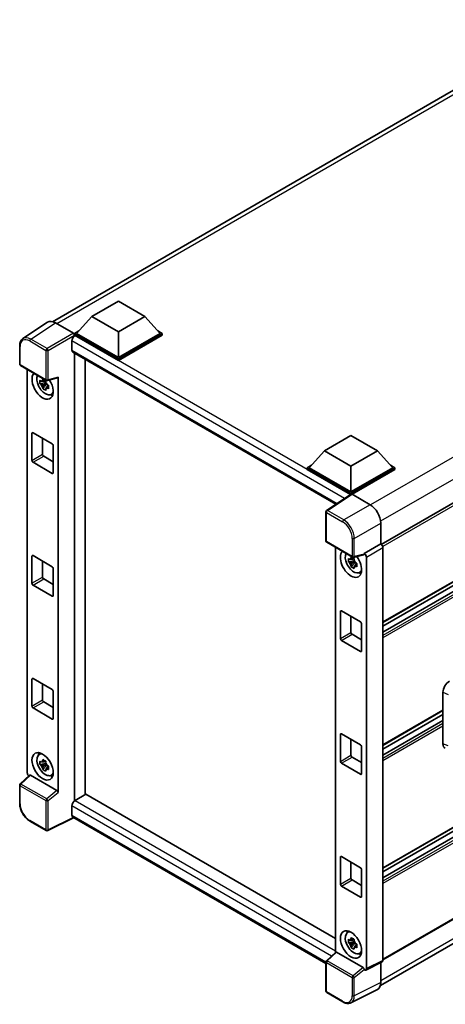
# Model space of a CAD drawing. Units: millimetres. Extents: x 0 to 8476, y 0 to 1124.
# Drawn here: x 1187 to 1313, y 205 to 496 of the extents above; entities that cross this region are included whole.
import ezdxf

# ---------------------------------------------------------------- set-up
doc = ezdxf.new("R2010")
doc.units = ezdxf.units.MM
doc.header["$LTSCALE"] = 4
doc.layers.add('Visible (ISO)', color=7, linetype='Continuous', lineweight=35)
doc.layers.add('Visible Narrow (ISO)', color=7, linetype='Continuous', lineweight=25)

msp = doc.modelspace()

# ---------------------------------------------------------------- linework, layer by layer
at = {"layer": 'Visible (ISO)'}
for p, q in [((1196.5364, 406.3711), (1351.0613, 495.5861)), ((1448.8485, 430.181), (1293.67, 340.5887)), ((1208.0887, 407.914), (1215.9455, 412.4501)), ((1215.9455, 412.4501), (1223.8022, 407.914)), ((1208.0887, 407.914), (1203.6261, 402.9062)), ((1215.9455, 403.3779), (1208.0887, 407.914)), ((1223.8022, 407.914), (1215.9455, 403.3779)), ((1223.8022, 407.914), (1228.2648, 402.9062)), ((1195.0416, 406.2014), (1187.7476, 401.3807)), ((1197.3388, 406.0281), (1202.6835, 402.9424)), ((1449.2929, 407.0937), (1294.1358, 317.5136)), ((1202.9976, 402.9062), (1204.2922, 403.6536)), ((1202.9976, 402.3981), (1202.9976, 402.9062)), ((1215.9455, 395.4307), (1202.9976, 402.9062)), ((1202.9976, 402.3984), (1202.9976, 402.2015)), ((1203.1547, 402.3074), (1202.9976, 402.3981)), ((1215.9455, 394.9227), (1202.9976, 402.3981)), ((1215.9455, 395.7936), (1203.6261, 402.9062)), ((1215.9455, 403.3779), (1215.9455, 395.7936)), ((1228.2648, 402.9062), (1215.9455, 395.7936)), ((1228.8934, 402.9062), (1215.9455, 395.4307)), ((1228.8934, 402.3981), (1215.9455, 394.9227)), ((1227.5988, 403.6536), (1228.8934, 402.9062)), ((1228.8934, 402.3981), (1228.8934, 402.9062)), ((1448.1831, 403.5726), (1294.1358, 314.6333)), ((1444.9852, 403.4868), (1294.1358, 316.3938)), ((1186.7889, 393.8408), (1186.7889, 399.2219)), ((1202.2119, 400.6744), (1202.2119, 397.9528)), ((1202.488, 397.3424), (1280.2716, 352.434)), ((1202.9976, 397.0482), (1202.9976, 264.8486)), ((1187.0112, 393.4559), (1194.655, 389.0427)), ((1206.1403, 266.6783), (1206.1403, 395.2338)), ((1215.9455, 394.9227), (1215.9455, 395.4307)), ((1189.02, 273.1234), (1189.02, 392.2961)), ((1198.1189, 267.3092), (1198.1189, 389.982)), ((1194.4955, 388.3738), (1192.8078, 388.0191)), ((1193.6211, 386.6104), (1194.7721, 387.8947)), ((1194.4318, 389.0579), (1193.9832, 388.7989)), ((1193.9832, 387.7586), (1194.6998, 388.1723)), ((1194.4955, 388.8298), (1194.4955, 389.0232)), ((1194.4955, 388.3738), (1194.4955, 388.4712)), ((1194.6191, 388.3024), (1194.4955, 388.3738)), ((1194.7721, 387.8947), (1194.7721, 388.0374)), ((1194.7721, 387.8947), (1194.8565, 387.8459)), ((1195.3327, 387.4975), (1194.8841, 387.2385)), ((1194.9861, 388.9967), (1197.9857, 389.7542)), ((1195.167, 387.6667), (1195.3345, 387.5699)), ((1196.0515, 384.8537), (1196.6683, 385.1267)), ((1190.4268, 365.3836), (1190.4268, 373.3671)), ((1190.741, 373.5486), (1196.3979, 370.2826)), ((1276.8509, 368.2141), (1284.7077, 372.7502)), ((1284.7077, 372.7502), (1292.5644, 368.2141)), ((1193.5695, 371.9156), (1193.5695, 367.1981)), ((1196.7122, 369.7383), (1196.7122, 361.7548)), ((1193.8837, 366.6537), (1196.7122, 365.0207)), ((1276.8509, 368.2141), (1272.3883, 363.2063)), ((1284.7077, 363.6781), (1276.8509, 368.2141)), ((1292.5644, 368.2141), (1284.7077, 363.6781)), ((1292.5644, 368.2141), (1297.0271, 363.2063)), ((1196.3979, 361.5733), (1190.741, 364.8393)), ((1271.7598, 363.2063), (1273.0544, 363.9537)), ((1284.7077, 363.6781), (1284.7077, 356.0937)), ((1296.361, 363.9537), (1297.6556, 363.2063)), ((1271.7598, 362.6983), (1271.7598, 363.2063)), ((1284.7077, 355.7308), (1271.7598, 363.2063)), ((1284.5921, 355.2895), (1271.7598, 362.6983)), ((1284.7077, 356.0937), (1272.3883, 363.2063)), ((1297.0271, 363.2063), (1284.7077, 356.0937)), ((1297.6556, 363.2063), (1284.7077, 355.7308)), ((1297.6556, 362.6983), (1285.022, 355.4042)), ((1297.6556, 362.6983), (1297.6556, 363.2063)), ((1284.792, 355.4217), (1277.498, 350.6009)), ((1284.5921, 355.2895), (1284.5505, 355.3135)), ((1284.5505, 355.2621), (1284.5505, 355.3135)), ((1284.7077, 355.3659), (1284.7077, 355.7308)), ((1285.0218, 355.4043), (1290.3665, 352.3186)), ((1277.2986, 341.585), (1277.2986, 350.2302)), ((1293.5072, 346.8786), (1293.5072, 340.7073)), ((1277.5208, 341.2001), (1285.1647, 336.7869)), ((1293.5072, 340.7073), (1288.6286, 337.8906)), ((1293.5072, 340.7073), (1293.5076, 340.7071)), ((1280.1583, 339.6774), (1280.1583, 220.0735)), ((1288.4954, 337.4984), (1285.4957, 336.7409)), ((1288.6286, 337.8906), (1288.629, 337.8904)), ((1288.6286, 337.7263), (1288.6286, 337.8906)), ((1294.1358, 339.6191), (1294.1358, 217.688)), ((1190.4268, 329.0949), (1190.4268, 337.0784)), ((1190.741, 337.2599), (1196.3979, 333.9939)), ((1193.5695, 335.6269), (1193.5695, 330.9093)), ((1285.6337, 335.7551), (1283.946, 335.4005)), ((1284.7593, 333.9917), (1285.9103, 335.276)), ((1285.57, 336.4392), (1285.1214, 336.1802)), ((1285.1214, 335.1399), (1285.838, 335.5537)), ((1285.6337, 336.2111), (1285.6337, 336.4046)), ((1285.6337, 335.7551), (1285.6337, 335.8526)), ((1285.7573, 335.6838), (1285.6337, 335.7551)), ((1285.9103, 335.276), (1285.9103, 335.4187)), ((1285.9103, 335.276), (1285.9947, 335.2273)), ((1286.4709, 334.8788), (1286.0223, 334.6198)), ((1286.3052, 335.048), (1286.4727, 334.9513)), ((1289.2571, 336.8024), (1289.2571, 215.2515)), ((1449.2929, 334.5162), (1294.1358, 244.9362)), ((1196.7122, 333.4495), (1196.7122, 325.466)), ((1287.1897, 332.235), (1287.8066, 332.508)), ((1193.8837, 330.365), (1196.7122, 328.732)), ((1448.1831, 330.9951), (1294.1358, 242.0558)), ((1444.9852, 330.9093), (1294.1358, 243.8164)), ((1196.3979, 325.2846), (1190.741, 328.5506)), ((1281.565, 312.765), (1281.565, 320.7485)), ((1281.8793, 320.9299), (1287.5361, 317.6639)), ((1284.7077, 319.2969), (1284.7077, 314.5794)), ((1287.8504, 317.1196), (1287.8504, 309.1361)), ((1287.5361, 308.9546), (1281.8793, 312.2206)), ((1285.022, 314.0351), (1287.8504, 312.4021)), ((1449.2929, 307.4811), (1294.1358, 217.901)), ((1190.4268, 292.8062), (1190.4268, 300.7897)), ((1190.741, 300.9711), (1196.3979, 297.7051)), ((1193.5695, 299.3381), (1193.5695, 294.6206)), ((1196.7122, 297.1608), (1196.7122, 289.1773)), ((1293.4031, 210.2879), (1447.7709, 299.4122)), ((1311.892, 281.6342), (1311.892, 296.9018)), ((1193.8837, 294.0763), (1196.7122, 292.4433)), ((1196.3979, 288.9958), (1190.741, 292.2618)), ((1311.892, 291.4765), (1294.1358, 281.2249)), ((1311.892, 290.3567), (1294.1358, 280.1051)), ((1311.892, 288.5961), (1294.1358, 278.3446)), ((1281.565, 276.4762), (1281.565, 284.4597)), ((1281.8793, 284.6412), (1287.5361, 281.3752)), ((1284.7077, 283.0082), (1284.7077, 278.2907)), ((1287.8504, 280.8309), (1287.8504, 272.8473)), ((1192.5016, 278.5072), (1193.0465, 278.9049)), ((1194.4318, 276.5628), (1193.9832, 276.3038)), ((1194.4955, 276.3347), (1194.4955, 276.5281)), ((1285.022, 277.7463), (1287.8504, 276.1133)), ((1194.4955, 275.8787), (1192.8078, 275.5241)), ((1193.6211, 274.1153), (1194.7721, 275.3996)), ((1193.9832, 275.2635), (1194.6998, 275.6773)), ((1194.4955, 275.8787), (1194.4955, 275.9762)), ((1194.6191, 275.8073), (1194.4955, 275.8787)), ((1194.7721, 275.3996), (1194.7721, 275.5423)), ((1194.7721, 275.3996), (1194.8565, 275.3509)), ((1195.3327, 275.0024), (1194.8841, 274.7434)), ((1195.167, 275.1716), (1195.3345, 275.0749)), ((1287.5361, 272.6659), (1281.8793, 275.9319)), ((1189.716, 272.3916), (1186.9315, 269.8141)), ((1197.8072, 267.8605), (1189.9603, 272.3909)), ((1196.0515, 272.3586), (1196.6683, 272.6316)), ((1186.7889, 264.1068), (1186.7889, 269.4879)), ((1206.2974, 266.769), (1203.1547, 264.9545)), ((1206.2974, 266.769), (1280.1583, 224.1254)), ((1202.2119, 263.3216), (1202.2119, 260.5999)), ((1202.7255, 259.8524), (1195.0758, 256.032)), ((1277.2986, 216.7976), (1202.488, 259.9895)), ((1194.655, 256.0447), (1189.8379, 258.8259)), ((1281.565, 240.1875), (1281.565, 248.171)), ((1281.8793, 248.3525), (1287.5361, 245.0865)), ((1284.7077, 246.7195), (1284.7077, 242.0019)), ((1287.8504, 244.5421), (1287.8504, 236.5586)), ((1285.022, 241.4576), (1287.8504, 239.8246)), ((1287.5361, 236.3772), (1281.8793, 239.6432)), ((1283.6398, 225.8885), (1284.1847, 226.2862)), ((1285.6337, 223.26), (1283.946, 222.9054)), ((1284.7593, 221.4967), (1285.9103, 222.7809)), ((1285.57, 223.9441), (1285.1214, 223.6851)), ((1285.1214, 222.6449), (1285.838, 223.0586)), ((1285.6337, 223.716), (1285.6337, 223.9095)), ((1285.6337, 223.26), (1285.6337, 223.3575)), ((1285.7573, 223.1887), (1285.6337, 223.26)), ((1285.9103, 222.7809), (1285.9103, 222.9236)), ((1285.9103, 222.7809), (1285.9947, 222.7322)), ((1286.4709, 222.3837), (1286.0223, 222.1247)), ((1286.3052, 222.5529), (1286.4727, 222.4562)), ((1277.4411, 217.5583), (1280.2256, 220.1358)), ((1288.3168, 215.6047), (1280.47, 220.1351)), ((1287.1897, 219.74), (1287.8066, 220.013)), ((1277.2986, 208.587), (1277.2986, 217.2322)), ((1293.9361, 217.2728), (1289.0574, 214.8363)), ((1293.5072, 217.0586), (1293.5072, 211.1543)), ((1288.6286, 214.8891), (1288.6286, 215.0534)), ((1288.629, 214.8888), (1288.6286, 214.8891)), ((1282.338, 205.4209), (1277.5208, 208.2021)), ((1292.5087, 209.0782), (1284.6868, 205.1717))]:
    msp.add_line(p, q, dxfattribs=at)
for centre, start, end in [((1187.2334, 393.8408), 180, 240), ((1194.8772, 389.4276), 240, 284.173003), ((1277.7431, 350.2302), 123.461292, 180), ((1277.7431, 341.585), 180, 240), ((1285.3869, 337.1718), 240, 284.173003), ((1187.2334, 269.4879), 132.789481, 180), ((1194.8772, 256.4296), 240, 296.538708), ((1277.7431, 217.2322), 132.789481, 180), ((1277.7431, 208.587), 180, 240)]:
    msp.add_arc(centre, 0.4444, start, end, dxfattribs=at)
for centre, major_axis, ratio, start_param, end_param in [((1197.3426, 402.3948), (-2.2249, 3.8537), 0.5766475, 5.49839613, 6.31804944), ((1203.1547, 401.2188), (-0.6667, -1.1547), 0.57735027, 3.92699082, 5.49778714), ((1202.6831, 402.5795), (-0.2222, 0.3849), 0.5780539, 3.9275998, 5.49717816), ((1203.1547, 398.4971), (-0.6667, -1.1547), 0.57735027, 5.49778714, 6.28318531), ((1193.5695, 387.5198), (2.2222, -3.849), 0.57735027, 3.29297256, 7.94489041), ((1194.3866, 387.9915), (-1.7783, 3.0802), 0.57735027, 0.35706869, 3.53279276), ((1197.8044, 390.1668), (-0.2164, 0.3989), 0.5718249, 2.9967698, 3.95327169), ((1194.004, 387.7706), (-0.6958, 1.2051), 0.57735027, 5.97330265, 6.59306797), ((1194.004, 387.7706), (-0.6958, 1.2051), 0.57735027, 1.26091366, 1.88067899), ((1194.004, 387.7706), (0.6958, -1.2051), 0.57735027, 1.26091366, 1.88067899), ((1194.004, 387.7706), (0.6958, -1.2051), 0.57735027, 5.97330265, 6.59306797), ((1195.4551, 388.6084), (2.2222, -3.849), 0.57735027, 5.62163033, 5.84503628), ((1190.741, 373.1857), (-0.2222, 0.3849), 0.57735027, 5.49778714, 7.06858347), ((1196.3979, 369.9197), (0.2222, -0.3849), 0.57735027, 0.78539816, 2.35619449), ((1193.8837, 367.0166), (0.2222, -0.3849), 0.57735027, 3.92699082, 5.49778714), ((1190.741, 365.2022), (-0.2222, 0.3849), 0.57735027, 0.78539816, 2.35619449), ((1196.3979, 361.9362), (0.2222, -0.3849), 0.57735027, 5.49778714, 7.06858347), ((1284.5505, 354.2248), (0.6667, 1.1547), 0.57735027, 0.78539816, 1.17435442), ((1285.0221, 355.041), (-0.2225, 0.3854), 0.5766475, 5.49839613, 6.31804944), ((1290.3626, 348.6897), (-2.2222, 3.849), 0.5780539, 3.9275998, 5.49717816), ((1293.5069, 339.9813), (-0.4444, 0.7698), 0.5780539, 3.9275998, 5.49717816), ((1284.7077, 334.9011), (2.2222, -3.849), 0.57735027, 3.29297256, 8.06771222), ((1285.5248, 335.3728), (-1.7783, 3.0802), 0.57735027, 0.35706869, 3.53279276), ((1288.3141, 337.9111), (-0.2164, 0.3989), 0.5718249, 2.9967698, 3.95327169), ((1288.6282, 337.1646), (0.4444, -0.7698), 0.5780539, 0.78600715, 2.3555855), ((1190.741, 336.897), (-0.2222, 0.3849), 0.57735027, 5.49778714, 7.06858347), ((1285.1422, 335.152), (-0.6958, 1.2051), 0.57735027, 5.97330265, 6.59306797), ((1285.1422, 335.152), (-0.6958, 1.2051), 0.57735027, 1.26091366, 1.88067899), ((1285.1422, 335.152), (0.6958, -1.2051), 0.57735027, 1.26091366, 1.88067899), ((1196.3979, 333.631), (0.2222, -0.3849), 0.57735027, 0.78539816, 2.35619449), ((1285.1422, 335.152), (0.6958, -1.2051), 0.57735027, 5.97330265, 6.59306797), ((1286.5933, 335.9897), (2.2222, -3.849), 0.57735027, 5.62163033, 5.84503628), ((1190.741, 328.9134), (-0.2222, 0.3849), 0.57735027, 0.78539816, 2.35619449), ((1193.8837, 330.7279), (0.2222, -0.3849), 0.57735027, 3.92699082, 5.49778714), ((1196.3979, 325.6475), (0.2222, -0.3849), 0.57735027, 5.49778714, 7.06858347), ((1281.8793, 320.567), (-0.2222, 0.3849), 0.57735027, 5.49778714, 7.06858347), ((1287.5361, 317.3011), (0.2222, -0.3849), 0.57735027, 0.78539816, 2.35619449), ((1285.022, 314.398), (0.2222, -0.3849), 0.57735027, 3.92699082, 5.49778714), ((1281.8793, 312.5835), (-0.2222, 0.3849), 0.57735027, 0.78539816, 2.35619449), ((1287.5361, 309.3175), (0.2222, -0.3849), 0.57735027, 5.49778714, 7.06858347), ((1190.741, 300.6082), (-0.2222, 0.3849), 0.57735027, 5.49778714, 7.06858347), ((1313.8129, 297.9963), (-1.3783, -2.3028), 0.58101844, 3.94848943, 5.51262657), ((1196.3979, 297.3422), (0.2222, -0.3849), 0.57735027, 0.78539816, 2.35619449), ((1193.8837, 294.4391), (0.2222, -0.3849), 0.57735027, 3.92699082, 5.49778714), ((1190.741, 292.6247), (-0.2222, 0.3849), 0.57735027, 0.78539816, 2.35619449), ((1196.3979, 289.3587), (0.2222, -0.3849), 0.57735027, 5.49778714, 7.06858347), ((1281.8793, 284.2783), (-0.2222, 0.3849), 0.57735027, 5.49778714, 7.06858347), ((1287.5361, 281.0123), (0.2222, -0.3849), 0.57735027, 0.78539816, 2.35619449), ((1313.8129, 282.7577), (-1.3865, -2.3188), 0.57333637, 5.51880849, 6.397242), ((1194.3866, 275.4964), (-1.7783, 3.0802), 0.57735027, 5.8919852, 9.81597807), ((1195.4551, 276.1133), (2.2222, -3.849), 0.57735027, 3.57974168, 3.80314763), ((1194.004, 275.2756), (-0.6958, 1.2051), 0.57735027, 5.97330265, 6.59306797), ((1281.8793, 276.2948), (-0.2222, 0.3849), 0.57735027, 0.78539816, 2.35619449), ((1285.022, 278.1092), (0.2222, -0.3849), 0.57735027, 3.92699082, 5.49778714), ((1194.004, 275.2756), (-0.6958, 1.2051), 0.57735027, 1.26091366, 1.88067899), ((1194.004, 275.2756), (0.6958, -1.2051), 0.57735027, 1.26091366, 1.88067899), ((1194.004, 275.2756), (0.6958, -1.2051), 0.57735027, 5.97330265, 6.59306797), ((1189.649, 272.7612), (-0.4444, 0.7698), 0.5780539, 0.78600715, 2.07195873), ((1189.963, 272.0147), (0.2164, -0.3989), 0.5718249, 2.39113693, 3.28641551), ((1195.4551, 276.1133), (2.2222, -3.849), 0.57735027, 5.62163033, 5.84503628), ((1287.5361, 273.0288), (0.2222, -0.3849), 0.57735027, 5.49778714, 7.06858347), ((1197.8044, 267.4875), (0.2142, -0.3957), 0.58179756, 0.82141755, 2.38355232), ((1203.1547, 263.8659), (-0.6667, -1.1547), 0.57735027, 3.92699082, 5.49778714), ((1203.1547, 261.1442), (-0.6667, -1.1547), 0.57735027, 5.49778714, 6.28318531), ((1281.8793, 247.9896), (-0.2222, 0.3849), 0.57735027, 5.49778714, 7.06858347), ((1287.5361, 244.7236), (0.2222, -0.3849), 0.57735027, 0.78539816, 2.35619449), ((1285.022, 241.8205), (0.2222, -0.3849), 0.57735027, 3.92699082, 5.49778714), ((1281.8793, 240.006), (-0.2222, 0.3849), 0.57735027, 0.78539816, 2.35619449), ((1287.5361, 236.7401), (0.2222, -0.3849), 0.57735027, 5.49778714, 7.06858347), ((1285.5248, 222.8778), (-1.7783, 3.0802), 0.57735027, 5.8919852, 9.81597807), ((1286.5933, 223.4947), (2.2222, -3.849), 0.57735027, 3.57974168, 3.80314763), ((1285.1422, 222.6569), (-0.6958, 1.2051), 0.57735027, 5.97330265, 6.59306797), ((1285.1422, 222.6569), (-0.6958, 1.2051), 0.57735027, 1.26091366, 1.88067899), ((1285.1422, 222.6569), (0.6958, -1.2051), 0.57735027, 1.26091366, 1.88067899), ((1285.1422, 222.6569), (0.6958, -1.2051), 0.57735027, 5.97330265, 6.59306797), ((1280.4727, 219.7589), (0.2164, -0.3989), 0.5718249, 2.39113693, 3.28641551), ((1286.5933, 223.4947), (2.2222, -3.849), 0.57735027, 5.62163033, 5.84503628), ((1288.3141, 215.2317), (0.2142, -0.3957), 0.58179756, 0.82141755, 2.38355232), ((1288.6282, 215.6155), (0.445, -0.7707), 0.5766475, 5.49839613, 7.06797448), ((1293.5069, 218.052), (0.445, -0.7707), 0.5766475, 6.24832118, 7.06797448), ((1290.3626, 212.9742), (2.2249, -3.8537), 0.5766475, 6.24832118, 7.06797448)]:
    msp.add_ellipse(centre, major_axis=major_axis, ratio=ratio, start_param=start_param, end_param=end_param, dxfattribs=at)
for centre, major_axis in [((1193.5695, 275.0247), (2.2222, -3.849)), ((1284.7077, 222.406), (-2.2222, 3.849))]:
    msp.add_ellipse(centre, major_axis=major_axis, ratio=0.57735027, dxfattribs=at)
for points, knots in [([(1186.7889, 399.2219), (1186.7889, 399.4046), (1186.8008, 399.5825), (1186.8494, 399.9258), (1186.8862, 400.0913), (1186.986, 400.4062), (1187.0491, 400.5558), (1187.2028, 400.8342), (1187.2935, 400.9631), (1187.5016, 401.194), (1187.619, 401.2958), (1187.7476, 401.3807)], [-0.784789176, -0.784789176, -0.784789176, -0.784789176, -0.634804167, -0.634804167, -0.484819157, -0.484819157, -0.334834148, -0.334834148, -0.184849139, -0.184849139, -0.03486413, -0.03486413, -0.03486413, -0.03486413]), ([(1192.8078, 388.0191), (1192.7933, 388.1952), (1192.7866, 388.3705), (1192.7866, 388.6991), (1192.7933, 388.8773), (1192.8078, 389.0594)], [4.331071921, 4.331071921, 4.331071921, 4.331071921, 4.398975087, 4.398975087, 4.466878254, 4.466878254, 4.466878254, 4.466878254]), ([(1192.8078, 389.0594), (1192.8865, 388.9919), (1192.9667, 388.9255), (1193.075, 388.8386), (1193.102, 388.8172), (1193.1292, 388.7958)], [4.4863158772, 4.4863158772, 4.4863158772, 4.4863158772, 4.5307133937, 4.5307133937, 4.5453911286, 4.5453911286, 4.5453911286, 4.5453911286]), ([(1193.1292, 387.7556), (1193.102, 387.7769), (1193.075, 387.7983), (1192.9667, 387.8852), (1192.8865, 387.9517), (1192.8078, 388.0191)], [4.8174915459, 4.8174915459, 4.8174915459, 4.8174915459, 4.8321692807, 4.8321692807, 4.8765667973, 4.8765667973, 4.8765667973, 4.8765667973]), ([(1193.5536, 389.0408), (1193.5584, 389.0807), (1193.5635, 389.1207), (1193.5846, 389.2822), (1193.602, 389.405), (1193.6211, 389.529)], [4.8174915459, 4.8174915459, 4.8174915459, 4.8174915459, 4.8321692807, 4.8321692807, 4.8765667973, 4.8765667973, 4.8765667973, 4.8765667973]), ([(1193.6211, 386.6104), (1193.602, 386.7123), (1193.5846, 386.815), (1193.5635, 386.9522), (1193.5584, 386.9864), (1193.5536, 387.0206)], [4.4863158772, 4.4863158772, 4.4863158772, 4.4863158772, 4.5307133937, 4.5307133937, 4.5453911286, 4.5453911286, 4.5453911286, 4.5453911286]), ([(1193.6211, 389.529), (1193.7664, 389.439), (1193.9148, 389.3505), (1194.1994, 389.1862), (1194.357, 389.098), (1194.522, 389.0089)], [4.331071921, 4.331071921, 4.331071921, 4.331071921, 4.398975087, 4.398975087, 4.466878254, 4.466878254, 4.466878254, 4.466878254]), ([(1194.522, 389.0089), (1194.503, 388.8849), (1194.4855, 388.7621), (1194.4644, 388.6005), (1194.4593, 388.5605), (1194.4545, 388.5207)], [4.4863158772, 4.4863158772, 4.4863158772, 4.4863158772, 4.5307133937, 4.5307133937, 4.5453911286, 4.5453911286, 4.5453911286, 4.5453911286]), ([(1194.8788, 387.7857), (1194.9157, 387.77), (1194.9529, 387.7544), (1195.1034, 387.6919), (1195.2185, 387.6456), (1195.3353, 387.6001)], [4.8174915459, 4.8174915459, 4.8174915459, 4.8174915459, 4.8321692807, 4.8321692807, 4.8765667973, 4.8765667973, 4.8765667973, 4.8765667973]), ([(1195.3353, 387.6001), (1195.3301, 387.4126), (1195.3276, 387.232), (1195.3276, 386.9035), (1195.3301, 386.7306), (1195.3353, 386.5599)], [4.331071921, 4.331071921, 4.331071921, 4.331071921, 4.398975087, 4.398975087, 4.466878254, 4.466878254, 4.466878254, 4.466878254]), ([(1194.522, 386.0903), (1194.357, 386.1688), (1194.1994, 386.2521), (1193.9148, 386.4163), (1193.7664, 386.5098), (1193.6211, 386.6104)], [4.331071921, 4.331071921, 4.331071921, 4.331071921, 4.398975087, 4.398975087, 4.466878254, 4.466878254, 4.466878254, 4.466878254]), ([(1194.4545, 386.5004), (1194.4593, 386.4662), (1194.4644, 386.4321), (1194.4855, 386.2948), (1194.503, 386.1922), (1194.522, 386.0903)], [4.8174915459, 4.8174915459, 4.8174915459, 4.8174915459, 4.8321692807, 4.8321692807, 4.8765667973, 4.8765667973, 4.8765667973, 4.8765667973]), ([(1195.3353, 386.5599), (1195.2185, 386.6053), (1195.1034, 386.6516), (1194.9529, 386.7141), (1194.9157, 386.7297), (1194.8788, 386.7454)], [4.4863158772, 4.4863158772, 4.4863158772, 4.4863158772, 4.5307133937, 4.5307133937, 4.5453911286, 4.5453911286, 4.5453911286, 4.5453911286]), ([(1283.946, 335.4005), (1283.9315, 335.5765), (1283.9248, 335.7519), (1283.9248, 336.0804), (1283.9315, 336.2586), (1283.946, 336.4407)], [4.331071921, 4.331071921, 4.331071921, 4.331071921, 4.398975087, 4.398975087, 4.466878254, 4.466878254, 4.466878254, 4.466878254]), ([(1283.946, 336.4407), (1284.0247, 336.3733), (1284.1049, 336.3068), (1284.2132, 336.2199), (1284.2403, 336.1985), (1284.2674, 336.1772)], [4.4863158772, 4.4863158772, 4.4863158772, 4.4863158772, 4.5307133937, 4.5307133937, 4.5453911286, 4.5453911286, 4.5453911286, 4.5453911286]), ([(1284.2674, 335.1369), (1284.2403, 335.1582), (1284.2132, 335.1797), (1284.1049, 335.2665), (1284.0247, 335.333), (1283.946, 335.4005)], [4.8174915459, 4.8174915459, 4.8174915459, 4.8174915459, 4.8321692807, 4.8321692807, 4.8765667973, 4.8765667973, 4.8765667973, 4.8765667973]), ([(1284.6918, 336.4222), (1284.6966, 336.462), (1284.7017, 336.502), (1284.7228, 336.6636), (1284.7403, 336.7864), (1284.7593, 336.9103)], [4.8174915459, 4.8174915459, 4.8174915459, 4.8174915459, 4.8321692807, 4.8321692807, 4.8765667973, 4.8765667973, 4.8765667973, 4.8765667973]), ([(1284.7593, 336.9103), (1284.9046, 336.8204), (1285.053, 336.7318), (1285.3376, 336.5676), (1285.4952, 336.4794), (1285.6602, 336.3902)], [4.331071921, 4.331071921, 4.331071921, 4.331071921, 4.398975087, 4.398975087, 4.466878254, 4.466878254, 4.466878254, 4.466878254]), ([(1285.6602, 336.3902), (1285.6412, 336.2662), (1285.6237, 336.1434), (1285.6026, 335.9818), (1285.5976, 335.9419), (1285.5927, 335.902)], [4.4863158772, 4.4863158772, 4.4863158772, 4.4863158772, 4.5307133937, 4.5307133937, 4.5453911286, 4.5453911286, 4.5453911286, 4.5453911286]), ([(1286.017, 335.1671), (1286.054, 335.1514), (1286.0911, 335.1357), (1286.2416, 335.0732), (1286.3567, 335.0269), (1286.4735, 334.9815)], [4.8174915459, 4.8174915459, 4.8174915459, 4.8174915459, 4.8321692807, 4.8321692807, 4.8765667973, 4.8765667973, 4.8765667973, 4.8765667973]), ([(1286.4735, 334.9815), (1286.4683, 334.794), (1286.4658, 334.6134), (1286.4658, 334.2848), (1286.4683, 334.1119), (1286.4735, 333.9412)], [4.331071921, 4.331071921, 4.331071921, 4.331071921, 4.398975087, 4.398975087, 4.466878254, 4.466878254, 4.466878254, 4.466878254]), ([(1284.7593, 333.9917), (1284.7403, 334.0937), (1284.7228, 334.1963), (1284.7017, 334.3336), (1284.6966, 334.3677), (1284.6918, 334.4019)], [4.4863158772, 4.4863158772, 4.4863158772, 4.4863158772, 4.5307133937, 4.5307133937, 4.5453911286, 4.5453911286, 4.5453911286, 4.5453911286]), ([(1285.6602, 333.4716), (1285.4952, 333.5501), (1285.3376, 333.6334), (1285.053, 333.7977), (1284.9046, 333.8912), (1284.7593, 333.9917)], [4.331071921, 4.331071921, 4.331071921, 4.331071921, 4.398975087, 4.398975087, 4.466878254, 4.466878254, 4.466878254, 4.466878254]), ([(1285.5927, 333.8818), (1285.5976, 333.8476), (1285.6026, 333.8134), (1285.6237, 333.6762), (1285.6412, 333.5735), (1285.6602, 333.4716)], [4.8174915459, 4.8174915459, 4.8174915459, 4.8174915459, 4.8321692807, 4.8321692807, 4.8765667973, 4.8765667973, 4.8765667973, 4.8765667973]), ([(1286.4735, 333.9412), (1286.3567, 333.9866), (1286.2416, 334.0329), (1286.0911, 334.0955), (1286.054, 334.1111), (1286.017, 334.1268)], [4.4863158772, 4.4863158772, 4.4863158772, 4.4863158772, 4.5307133937, 4.5307133937, 4.5453911286, 4.5453911286, 4.5453911286, 4.5453911286]), ([(1192.8078, 275.5241), (1192.7933, 275.7001), (1192.7866, 275.8755), (1192.7866, 276.204), (1192.7933, 276.3822), (1192.8078, 276.5643)], [4.331071921, 4.331071921, 4.331071921, 4.331071921, 4.398975087, 4.398975087, 4.466878254, 4.466878254, 4.466878254, 4.466878254]), ([(1192.8078, 276.5643), (1192.8865, 276.4969), (1192.9667, 276.4304), (1193.075, 276.3435), (1193.102, 276.3221), (1193.1292, 276.3008)], [4.4863158772, 4.4863158772, 4.4863158772, 4.4863158772, 4.5307133937, 4.5307133937, 4.5453911286, 4.5453911286, 4.5453911286, 4.5453911286]), ([(1193.5536, 276.5458), (1193.5584, 276.5856), (1193.5635, 276.6256), (1193.5846, 276.7871), (1193.602, 276.91), (1193.6211, 277.0339)], [4.8174915459, 4.8174915459, 4.8174915459, 4.8174915459, 4.8321692807, 4.8321692807, 4.8765667973, 4.8765667973, 4.8765667973, 4.8765667973]), ([(1193.6211, 277.0339), (1193.7664, 276.944), (1193.9148, 276.8554), (1194.1994, 276.6911), (1194.357, 276.6029), (1194.522, 276.5138)], [4.331071921, 4.331071921, 4.331071921, 4.331071921, 4.398975087, 4.398975087, 4.466878254, 4.466878254, 4.466878254, 4.466878254]), ([(1194.522, 276.5138), (1194.503, 276.3898), (1194.4855, 276.267), (1194.4644, 276.1054), (1194.4593, 276.0654), (1194.4545, 276.0256)], [4.4863158772, 4.4863158772, 4.4863158772, 4.4863158772, 4.5307133937, 4.5307133937, 4.5453911286, 4.5453911286, 4.5453911286, 4.5453911286]), ([(1193.1292, 275.2605), (1193.102, 275.2818), (1193.075, 275.3033), (1192.9667, 275.3901), (1192.8865, 275.4566), (1192.8078, 275.5241)], [4.8174915459, 4.8174915459, 4.8174915459, 4.8174915459, 4.8321692807, 4.8321692807, 4.8765667973, 4.8765667973, 4.8765667973, 4.8765667973]), ([(1193.6211, 274.1153), (1193.602, 274.2173), (1193.5846, 274.3199), (1193.5635, 274.4571), (1193.5584, 274.4913), (1193.5536, 274.5255)], [4.4863158772, 4.4863158772, 4.4863158772, 4.4863158772, 4.5307133937, 4.5307133937, 4.5453911286, 4.5453911286, 4.5453911286, 4.5453911286]), ([(1194.522, 273.5952), (1194.357, 273.6737), (1194.1994, 273.757), (1193.9148, 273.9213), (1193.7664, 274.0148), (1193.6211, 274.1153)], [4.331071921, 4.331071921, 4.331071921, 4.331071921, 4.398975087, 4.398975087, 4.466878254, 4.466878254, 4.466878254, 4.466878254]), ([(1194.4545, 274.0054), (1194.4593, 273.9712), (1194.4644, 273.937), (1194.4855, 273.7998), (1194.503, 273.6971), (1194.522, 273.5952)], [4.8174915459, 4.8174915459, 4.8174915459, 4.8174915459, 4.8321692807, 4.8321692807, 4.8765667973, 4.8765667973, 4.8765667973, 4.8765667973]), ([(1194.8788, 275.2906), (1194.9157, 275.2749), (1194.9529, 275.2593), (1195.1034, 275.1968), (1195.2185, 275.1505), (1195.3353, 275.105)], [4.8174915459, 4.8174915459, 4.8174915459, 4.8174915459, 4.8321692807, 4.8321692807, 4.8765667973, 4.8765667973, 4.8765667973, 4.8765667973]), ([(1195.3353, 274.0648), (1195.2185, 274.1102), (1195.1034, 274.1565), (1194.9529, 274.219), (1194.9157, 274.2347), (1194.8788, 274.2504)], [4.4863158772, 4.4863158772, 4.4863158772, 4.4863158772, 4.5307133937, 4.5307133937, 4.5453911286, 4.5453911286, 4.5453911286, 4.5453911286]), ([(1195.3353, 275.105), (1195.3301, 274.9176), (1195.3276, 274.7369), (1195.3276, 274.4084), (1195.3301, 274.2355), (1195.3353, 274.0648)], [4.331071921, 4.331071921, 4.331071921, 4.331071921, 4.398975087, 4.398975087, 4.466878254, 4.466878254, 4.466878254, 4.466878254]), ([(1189.8379, 258.8259), (1189.6724, 258.9215), (1189.5089, 259.0308), (1189.1887, 259.2742), (1189.0319, 259.4083), (1188.7278, 259.6979), (1188.5804, 259.8535), (1188.298, 260.1827), (1188.1629, 260.3563), (1187.9077, 260.7178), (1187.7876, 260.9056), (1187.5648, 261.2913), (1187.4623, 261.4893), (1187.2768, 261.891), (1187.194, 262.0948), (1187.0502, 262.504), (1186.9891, 262.7094), (1186.8903, 263.1176), (1186.8526, 263.3204), (1186.8019, 263.7194), (1186.7889, 263.9157), (1186.7889, 264.1068)], [-0.78478918, -0.78478918, -0.78478918, -0.78478918, -0.62783134, -0.62783134, -0.47087351, -0.47087351, -0.31391567, -0.31391567, -0.15695784, -0.15695784, 0, 0, 0.15695784, 0.15695784, 0.31391567, 0.31391567, 0.47087351, 0.47087351, 0.62783134, 0.62783134, 0.78478918, 0.78478918, 0.78478918, 0.78478918]), ([(1284.6918, 223.9271), (1284.6966, 223.9669), (1284.7017, 224.0069), (1284.7228, 224.1685), (1284.7403, 224.2913), (1284.7593, 224.4152)], [4.8174915459, 4.8174915459, 4.8174915459, 4.8174915459, 4.8321692807, 4.8321692807, 4.8765667973, 4.8765667973, 4.8765667973, 4.8765667973]), ([(1284.7593, 224.4152), (1284.9046, 224.3253), (1285.053, 224.2367), (1285.3376, 224.0725), (1285.4952, 223.9843), (1285.6602, 223.8951)], [4.331071921, 4.331071921, 4.331071921, 4.331071921, 4.398975087, 4.398975087, 4.466878254, 4.466878254, 4.466878254, 4.466878254]), ([(1283.946, 222.9054), (1283.9315, 223.0815), (1283.9248, 223.2568), (1283.9248, 223.5853), (1283.9315, 223.7635), (1283.946, 223.9457)], [4.331071921, 4.331071921, 4.331071921, 4.331071921, 4.398975087, 4.398975087, 4.466878254, 4.466878254, 4.466878254, 4.466878254]), ([(1283.946, 223.9457), (1284.0247, 223.8782), (1284.1049, 223.8117), (1284.2132, 223.7249), (1284.2403, 223.7034), (1284.2674, 223.6821)], [4.4863158772, 4.4863158772, 4.4863158772, 4.4863158772, 4.5307133937, 4.5307133937, 4.5453911286, 4.5453911286, 4.5453911286, 4.5453911286]), ([(1284.2674, 222.6418), (1284.2403, 222.6631), (1284.2132, 222.6846), (1284.1049, 222.7715), (1284.0247, 222.8379), (1283.946, 222.9054)], [4.8174915459, 4.8174915459, 4.8174915459, 4.8174915459, 4.8321692807, 4.8321692807, 4.8765667973, 4.8765667973, 4.8765667973, 4.8765667973]), ([(1284.7593, 221.4967), (1284.7403, 221.5986), (1284.7228, 221.7012), (1284.7017, 221.8385), (1284.6966, 221.8726), (1284.6918, 221.9068)], [4.4863158772, 4.4863158772, 4.4863158772, 4.4863158772, 4.5307133937, 4.5307133937, 4.5453911286, 4.5453911286, 4.5453911286, 4.5453911286]), ([(1285.6602, 220.9765), (1285.4952, 221.0551), (1285.3376, 221.1383), (1285.053, 221.3026), (1284.9046, 221.3961), (1284.7593, 221.4967)], [4.331071921, 4.331071921, 4.331071921, 4.331071921, 4.398975087, 4.398975087, 4.466878254, 4.466878254, 4.466878254, 4.466878254]), ([(1285.6602, 223.8951), (1285.6412, 223.7712), (1285.6237, 223.6483), (1285.6026, 223.4868), (1285.5976, 223.4468), (1285.5927, 223.4069)], [4.4863158772, 4.4863158772, 4.4863158772, 4.4863158772, 4.5307133937, 4.5307133937, 4.5453911286, 4.5453911286, 4.5453911286, 4.5453911286]), ([(1285.5927, 221.3867), (1285.5976, 221.3525), (1285.6026, 221.3183), (1285.6237, 221.1811), (1285.6412, 221.0785), (1285.6602, 220.9765)], [4.8174915459, 4.8174915459, 4.8174915459, 4.8174915459, 4.8321692807, 4.8321692807, 4.8765667973, 4.8765667973, 4.8765667973, 4.8765667973]), ([(1286.017, 222.672), (1286.054, 222.6563), (1286.0911, 222.6407), (1286.2416, 222.5781), (1286.3567, 222.5318), (1286.4735, 222.4864)], [4.8174915459, 4.8174915459, 4.8174915459, 4.8174915459, 4.8321692807, 4.8321692807, 4.8765667973, 4.8765667973, 4.8765667973, 4.8765667973]), ([(1286.4735, 221.4461), (1286.3567, 221.4916), (1286.2416, 221.5378), (1286.0911, 221.6004), (1286.054, 221.616), (1286.017, 221.6317)], [4.4863158772, 4.4863158772, 4.4863158772, 4.4863158772, 4.5307133937, 4.5307133937, 4.5453911286, 4.5453911286, 4.5453911286, 4.5453911286]), ([(1286.4735, 222.4864), (1286.4683, 222.2989), (1286.4658, 222.1183), (1286.4658, 221.7897), (1286.4683, 221.6169), (1286.4735, 221.4461)], [4.331071921, 4.331071921, 4.331071921, 4.331071921, 4.398975087, 4.398975087, 4.466878254, 4.466878254, 4.466878254, 4.466878254]), ([(1284.6868, 205.1717), (1284.549, 205.1029), (1284.4021, 205.0521), (1284.0982, 204.9873), (1283.9412, 204.9732), (1283.6232, 204.9794), (1283.4621, 204.9995), (1283.1395, 205.0705), (1282.9778, 205.1214), (1282.6562, 205.2509), (1282.4961, 205.3296), (1282.338, 205.4209)], [0.03486413, 0.03486413, 0.03486413, 0.03486413, 0.184849139, 0.184849139, 0.334834148, 0.334834148, 0.484819157, 0.484819157, 0.634804167, 0.634804167, 0.784789176, 0.784789176, 0.784789176, 0.784789176])]:
    msp.add_open_spline(points, degree=3, knots=knots, dxfattribs=at)
for points, weights in [([(1193.9832, 388.7989), (1193.6704, 388.8109), (1193.1292, 388.7958)], [1.35956394726, 1.22656475141, 1.03074466748]), ([(1193.1292, 387.7556), (1193.6704, 387.7706), (1193.9832, 387.7586)], [1.03074466748, 1.22656475141, 1.35956394726]), ([(1193.5536, 389.0408), (1193.8372, 388.9071), (1193.9832, 388.7989)], [1.03074466748, 1.22656475141, 1.35956394726]), ([(1193.9832, 387.7586), (1193.8372, 387.4817), (1193.5536, 387.0206)], [1.35956394726, 1.22656475141, 1.03074466748]), ([(1194.4545, 386.5004), (1194.7381, 386.9616), (1194.8841, 387.2385)], [1.03074466748, 1.22656475141, 1.35956394726]), ([(1194.8841, 387.2385), (1194.9048, 387.0579), (1194.8788, 386.7454)], [1.35956394726, 1.22656475141, 1.03074466748]), ([(1285.1214, 336.1802), (1284.8086, 336.1922), (1284.2674, 336.1772)], [1.35956394726, 1.22656475141, 1.03074466748]), ([(1284.2674, 335.1369), (1284.8086, 335.1519), (1285.1214, 335.1399)], [1.03074466748, 1.22656475141, 1.35956394726]), ([(1284.6918, 336.4222), (1284.9754, 336.2885), (1285.1214, 336.1802)], [1.03074466748, 1.22656475141, 1.35956394726]), ([(1285.1214, 335.1399), (1284.9754, 334.8631), (1284.6918, 334.4019)], [1.35956394726, 1.22656475141, 1.03074466748]), ([(1285.5927, 333.8818), (1285.8763, 334.3429), (1286.0223, 334.6198)], [1.03074466748, 1.22656475141, 1.35956394726]), ([(1286.0223, 334.6198), (1286.043, 334.4392), (1286.017, 334.1268)], [1.35956394726, 1.22656475141, 1.03074466748]), ([(1193.5536, 276.5458), (1193.8372, 276.4121), (1193.9832, 276.3038)], [1.03074466748, 1.22656475141, 1.35956394726]), ([(1193.9832, 276.3038), (1193.6704, 276.3158), (1193.1292, 276.3008)], [1.35956394726, 1.22656475141, 1.03074466748]), ([(1193.1292, 275.2605), (1193.6704, 275.2755), (1193.9832, 275.2635)], [1.03074466748, 1.22656475141, 1.35956394726]), ([(1193.9832, 275.2635), (1193.8372, 274.9867), (1193.5536, 274.5255)], [1.35956394726, 1.22656475141, 1.03074466748]), ([(1194.4545, 274.0054), (1194.7381, 274.4665), (1194.8841, 274.7434)], [1.03074466748, 1.22656475141, 1.35956394726]), ([(1194.8841, 274.7434), (1194.9048, 274.5628), (1194.8788, 274.2504)], [1.35956394726, 1.22656475141, 1.03074466748]), ([(1285.1214, 223.6851), (1284.8086, 223.6971), (1284.2674, 223.6821)], [1.35956394726, 1.22656475141, 1.03074466748]), ([(1284.2674, 222.6418), (1284.8086, 222.6568), (1285.1214, 222.6449)], [1.03074466748, 1.22656475141, 1.35956394726]), ([(1284.6918, 223.9271), (1284.9754, 223.7934), (1285.1214, 223.6851)], [1.03074466748, 1.22656475141, 1.35956394726]), ([(1285.1214, 222.6449), (1284.9754, 222.368), (1284.6918, 221.9068)], [1.35956394726, 1.22656475141, 1.03074466748]), ([(1285.5927, 221.3867), (1285.8763, 221.8479), (1286.0223, 222.1247)], [1.03074466748, 1.22656475141, 1.35956394726]), ([(1286.0223, 222.1247), (1286.043, 221.9441), (1286.017, 221.6317)], [1.35956394726, 1.22656475141, 1.03074466748])]:
    msp.add_rational_spline(points, weights, degree=2, dxfattribs=at)
at = {"layer": 'Visible Narrow (ISO)'}
for p, q in [((1353.2141, 495.4762), (1197.8121, 405.7548)), ((1445.8956, 441.9341), (1290.518, 352.2268)), ((1448.5993, 436.9632), (1293.4765, 347.4029)), ((1449.385, 429.6147), (1294.0802, 339.9494)), ((1449.385, 407.2971), (1294.1358, 317.6639)), ((1190.0491, 401.2103), (1197.3388, 406.0281)), ((1202.6835, 402.9424), (1194.8663, 398.4291)), ((1195.1804, 397.8851), (1202.9976, 402.3984)), ((1284.5505, 355.3135), (1203.1547, 402.3074)), ((1448.3165, 403.5594), (1294.1358, 314.5431)), ((1449.0707, 403.1239), (1294.1358, 313.6722)), ((1449.385, 402.5796), (1294.1358, 312.9464)), ((1186.9191, 393.6593), (1186.9191, 399.0405)), ((1189.7458, 400.6725), (1194.563, 397.8913)), ((1194.8663, 398.4291), (1190.0491, 401.2103)), ((1282.8337, 354.1274), (1202.2119, 400.6744)), ((1194.563, 397.8913), (1194.563, 389.2462)), ((1195.1804, 389.2399), (1195.1804, 397.8851)), ((1202.2119, 397.9528), (1280.6358, 352.6747)), ((1194.563, 389.2462), (1186.9191, 393.6593)), ((1198.1189, 389.982), (1195.1804, 389.2399)), ((1190.4268, 373.3671), (1190.741, 373.5486)), ((1190.4268, 365.3836), (1193.5695, 367.1981)), ((1190.741, 364.8393), (1193.8837, 366.6537)), ((1196.3979, 361.5733), (1196.7122, 361.7548)), ((1277.7321, 350.5865), (1285.0218, 355.4043)), ((1290.3665, 352.3186), (1282.5492, 347.8053)), ((1277.4288, 350.0487), (1282.2459, 347.2675)), ((1277.4288, 341.4036), (1277.4288, 350.0487)), ((1282.5492, 347.8053), (1277.7321, 350.5865)), ((1285.69, 342.3653), (1293.5072, 346.8786)), ((1285.0726, 336.9904), (1277.4288, 341.4036)), ((1285.0726, 342.3715), (1285.0726, 336.9904)), ((1285.69, 336.9842), (1285.69, 342.3653)), ((1293.5076, 340.7071), (1288.629, 337.8904)), ((1288.6286, 337.7263), (1285.69, 336.9842)), ((1289.2571, 336.8024), (1294.1358, 339.6191)), ((1190.4268, 337.0784), (1190.741, 337.2599)), ((1449.385, 334.7196), (1294.1358, 245.0865)), ((1190.4268, 329.0949), (1193.5695, 330.9093)), ((1190.741, 328.5506), (1193.8837, 330.365)), ((1448.3165, 330.9819), (1294.1358, 241.9656)), ((1449.0707, 330.5464), (1294.1358, 241.0947)), ((1449.385, 330.0021), (1294.1358, 240.3689)), ((1196.3979, 325.2846), (1196.7122, 325.466)), ((1281.565, 320.7485), (1281.8793, 320.9299)), ((1281.565, 312.765), (1284.7077, 314.5794)), ((1281.8793, 312.2206), (1285.022, 314.0351)), ((1287.5361, 308.9546), (1287.8504, 309.1361)), ((1449.385, 307.6845), (1294.1358, 218.0514)), ((1190.4268, 300.7897), (1190.741, 300.9711)), ((1448.5993, 301.2433), (1293.5072, 211.7008)), ((1311.892, 296.9018), (1313.4649, 296.2362)), ((1190.4268, 292.8062), (1193.5695, 294.6206)), ((1190.741, 292.2618), (1193.8837, 294.0763)), ((1311.892, 291.6268), (1294.1358, 281.3752)), ((1196.3979, 288.9958), (1196.7122, 289.1773)), ((1311.892, 288.5059), (1294.1358, 278.2544)), ((1311.892, 287.635), (1294.1358, 277.3834)), ((1311.892, 286.9092), (1294.1358, 276.6577)), ((1281.565, 284.4597), (1281.8793, 284.6412)), ((1313.4649, 281.0748), (1311.892, 281.6342)), ((1281.565, 276.4762), (1284.7077, 278.2907)), ((1281.8793, 275.9319), (1285.022, 277.7463)), ((1187.1554, 269.7944), (1189.9603, 272.3909)), ((1287.5361, 272.6659), (1287.8504, 272.8473)), ((1186.9191, 263.9254), (1186.9191, 269.3065)), ((1186.9191, 269.3065), (1194.563, 264.8933)), ((1194.7992, 265.3813), (1187.1554, 269.7944)), ((1197.8072, 267.8605), (1194.7992, 265.3813)), ((1194.563, 264.8933), (1194.563, 256.2482)), ((1195.1804, 264.8871), (1198.1189, 267.3092)), ((1195.1804, 256.242), (1195.1804, 264.8871)), ((1203.1547, 264.9545), (1280.1583, 220.4965)), ((1278.9911, 218.9931), (1202.2119, 263.3216)), ((1194.563, 256.2482), (1189.7458, 259.0294)), ((1202.579, 259.937), (1195.1804, 256.242)), ((1202.2119, 260.5999), (1277.2989, 217.2484)), ((1281.565, 248.171), (1281.8793, 248.3525)), ((1281.565, 240.1875), (1284.7077, 242.0019)), ((1281.8793, 239.6432), (1285.022, 241.4576)), ((1287.5361, 236.3772), (1287.8504, 236.5586)), ((1277.6651, 217.5387), (1280.47, 220.1351)), ((1277.4288, 208.4056), (1277.4288, 217.0507)), ((1277.4288, 217.0507), (1285.0726, 212.6375)), ((1285.3089, 213.1255), (1277.6651, 217.5387)), ((1288.3168, 215.6047), (1285.3089, 213.1255)), ((1294.1358, 217.688), (1289.2571, 215.2515)), ((1285.0726, 212.6375), (1285.0726, 207.2564)), ((1285.69, 212.6313), (1288.6286, 215.0534)), ((1285.69, 207.2502), (1285.69, 212.6313)), ((1293.5072, 211.1543), (1285.69, 207.2502)), ((1282.2459, 205.6244), (1277.4288, 208.4056))]:
    msp.add_line(p, q, dxfattribs=at)
for centre, major_axis, ratio, start_param, end_param in [((1189.7493, 397.4025), (-2.0024, 3.4683), 0.5766475, 5.49839613, 7.06797448), ((1190.0635, 397.584), (-2.2476, 3.8393), 0.57677384, 5.49491862, 6.31457193), ((1187.2334, 399.2219), (-0.4444, 0), 0.57735027, 0, 0.78539816), ((1190.0601, 400.8539), (0.2222, 0.3849), 0.57735027, 0.82030475, 2.35619449), ((1194.8772, 398.0728), (0.2222, 0.3849), 0.57735027, 0.82030475, 2.35619449), ((1194.8772, 398.0728), (-0.4444, 0), 0.57735027, 0.78539816, 2.32128791), ((1194.8772, 398.0728), (-0.2222, 0.3849), 0.53637355, 3.9275998, 5.49717816), ((1187.2334, 393.8408), (-0.4444, 0), 0.57735027, 0, 0.78539816), ((1187.2334, 393.8408), (-0.2222, -0.3849), 0.57735027, 5.49778714, 6.28318531), ((1194.8772, 389.4276), (0.4444, 0), 0.57735027, 3.92699082, 5.46288056), ((1194.8772, 389.4276), (-0.2222, -0.3849), 0.57735027, 5.49778714, 6.28318531), ((1194.8772, 389.4276), (0.1088, -0.4309), 0.68265399, 0, 0.9565019), ((1277.7431, 350.2302), (-0.4444, 0), 0.57735027, 0, 0.78539816), ((1277.7431, 350.2302), (-0.2222, -0.3849), 0.57735027, 3.9618974, 5.49778714), ((1277.7431, 350.2302), (-0.2451, 0.3708), 0.5766475, 5.463532, 6.28318531), ((1282.5602, 347.449), (0.2222, 0.3849), 0.57735027, 0.82030475, 2.35619449), ((1282.2425, 344.0015), (2, -3.4641), 0.5780539, 0.78600715, 2.3555855), ((1282.5568, 344.183), (-2.2222, 3.849), 0.57388586, 3.9275998, 5.49717816), ((1277.7431, 341.585), (-0.4444, 0), 0.57735027, 0, 0.78539816), ((1277.7431, 341.585), (-0.2222, -0.3849), 0.57735027, 5.49778714, 6.28318531), ((1285.3869, 342.553), (0.4444, 0), 0.57735027, 3.92699082, 5.46288056), ((1285.3869, 337.1718), (0.4444, 0), 0.57735027, 3.92699082, 5.46288056), ((1285.3869, 337.1718), (-0.2222, -0.3849), 0.57735027, 5.49778714, 6.28318531), ((1285.3869, 337.1718), (0.1088, -0.4309), 0.68265399, 0, 0.9565019), ((1187.2334, 269.4879), (-0.4444, 0), 0.57735027, 0, 0.78539816), ((1187.2334, 269.4879), (-0.2222, -0.3849), 0.57735027, 4.17779463, 5.49778714), ((1187.2334, 269.4879), (-0.3019, 0.3262), 0.43528024, 5.38790672, 6.28318531), ((1194.8772, 265.0748), (0.2222, 0.3849), 0.57735027, 1.03620198, 2.35619449), ((1194.8772, 265.0748), (-0.4444, 0), 0.57735027, 0.78539816, 2.32128791), ((1194.8772, 265.0748), (-0.2827, 0.343), 0.39624112, 3.84968252, 5.41181729), ((1187.2334, 264.1068), (-0.4444, 0), 0.57735027, 0, 0.78539816), ((1189.7493, 262.2953), (-2, 3.4641), 0.5780539, 0.78600715, 2.3555855), ((1190.0601, 259.2108), (-0.2222, -0.3849), 0.57735027, 5.49778714, 6.28318531), ((1194.8772, 256.4296), (-0.2222, -0.3849), 0.57735027, 5.49778714, 6.28318531), ((1194.8772, 256.4296), (0.4444, 0), 0.57735027, 3.92699082, 5.46288056), ((1194.8772, 256.4296), (0.1986, -0.3976), 0.5766475, 0, 0.81965331), ((1277.7431, 217.2322), (-0.4444, 0), 0.57735027, 0, 0.78539816), ((1277.7431, 217.2322), (-0.2222, -0.3849), 0.57735027, 4.17779463, 5.49778714), ((1277.7431, 217.2322), (-0.3019, 0.3262), 0.43528024, 5.38790672, 6.28318531), ((1285.3869, 212.819), (0.2222, 0.3849), 0.57735027, 1.03620198, 2.35619449), ((1285.3869, 212.819), (-0.4444, 0), 0.57735027, 0.78539816, 2.32128791), ((1285.3869, 212.819), (-0.2827, 0.343), 0.39624112, 3.84968252, 5.41181729), ((1277.7431, 208.587), (-0.4444, 0), 0.57735027, 0, 0.78539816), ((1277.7431, 208.587), (-0.2222, -0.3849), 0.57735027, 5.49778714, 6.28318531), ((1282.2425, 208.8944), (2.0024, -3.4683), 0.5766475, 5.49839613, 7.06797448), ((1282.5568, 209.0758), (2.2011, -3.8661), 0.57677384, 6.25179868, 7.07145199), ((1285.3869, 207.4378), (0.4444, 0), 0.57735027, 3.92699082, 5.46288056), ((1282.5602, 205.8058), (-0.2222, -0.3849), 0.57735027, 5.49778714, 6.28318531)]:
    msp.add_ellipse(centre, major_axis=major_axis, ratio=ratio, start_param=start_param, end_param=end_param, dxfattribs=at)

doc.saveas('drawing.dxf')
